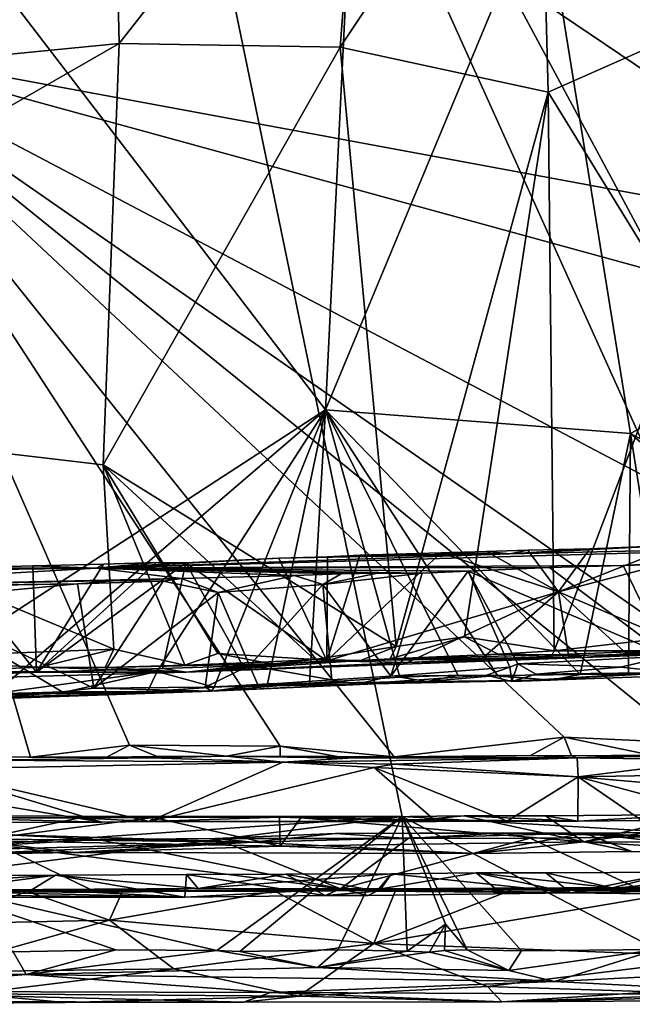
# Model space of a CAD drawing. Units: metres. Extents: x 16.7 to 35.7, y -2.6 to 5.8.
# Drawn here: x 26.4 to 28.6, y -2.6 to 1 of the extents above; entities that cross this region are included whole.
import ezdxf

# ---------------------------------------------------------------- set-up
doc = ezdxf.new("R2010")
doc.units = ezdxf.units.M

msp = doc.modelspace()

# ---------------------------------------------------------------- linework, layer by layer
at = {"layer": '1'}
for points in [[(26.486, 4.1511, -27.9068), (24.0717, -1.8897, -27.9237), (24.5433, 4.9947, -27.8901)], [(26.1229, 4.263, -24.1058), (24.8495, 3.3381, -24.0889), (29.533, 0.1821, -24.054)], [(26.1229, 4.263, -24.1058), (29.533, 0.1821, -24.054), (29.9422, 4.1803, -24.1113)], [(26.486, 4.1511, -27.9068), (27.7352, -1.8933, -27.9246), (24.0717, -1.8897, -27.9237)], [(30.9786, -1.926, -27.9131), (29.8906, -2.1879, -27.9244), (26.486, 4.1511, -27.9068)], [(27.7352, -1.8933, -27.9246), (26.486, 4.1511, -27.9068), (29.2561, -1.9822, -27.9249)], [(26.486, 4.1511, -27.9068), (29.8906, -2.1879, -27.9244), (29.2561, -1.9822, -27.9249)], [(29.4249, 1.8613, -27.9205), (30.9786, -1.926, -27.9131), (26.486, 4.1511, -27.9068)], [(28.2429, 1.4636, -10.9694), (28.3312, 3.5718, -10.9059), (30.4789, 0.5082, -9.1785)], [(29.6193, 2.9778, -9.8997), (30.4789, 0.5082, -9.1785), (28.3312, 3.5718, -10.9059)], [(25.6382, 0.9028, -24.0577), (29.533, 0.1821, -24.054), (24.8495, 3.3381, -24.0889)], [(27.4573, -0.4237, -11.5401), (25.7341, 1.8239, -12.75), (27.6335, 3.169, -11.426)], [(27.4573, -0.4237, -11.5401), (27.6335, 3.169, -11.426), (28.2429, 1.4636, -10.9694)], [(23.7309, 1.4627, -9.9029), (24.3855, 0.6729, -9.4406), (26.6738, 2.5196, -7.9545)], [(26.6738, 2.5196, -7.9545), (24.3855, 0.6729, -9.4406), (26.7108, 0.9011, -7.9058)], [(26.6738, 2.5196, -7.9545), (26.7108, 0.9011, -7.9058), (27.5989, 2.0323, -7.2841)], [(26.7108, 0.9011, -7.9058), (27.5107, 0.8881, -7.3376), (27.5989, 2.0323, -7.2841)], [(27.5989, 2.0323, -7.2841), (27.5107, 0.8881, -7.3376), (28.2306, 1.9668, -6.7918)], [(28.2306, 1.9668, -6.7918), (27.5107, 0.8881, -7.3376), (28.2637, 0.725, -6.7496)], [(28.2306, 1.9668, -6.7918), (28.2637, 0.725, -6.7496), (29.1286, 1.1081, -5.9904)], [(27.4573, -0.4237, -11.5401), (25.9569, -1.3984, -12.5619), (25.7341, 1.8239, -12.75)], [(27.4573, -0.4237, -11.5401), (28.2429, 1.4636, -10.9694), (28.5617, -0.5084, -10.7158)], [(28.5617, -0.5084, -10.7158), (28.2429, 1.4636, -10.9694), (30.4789, 0.5082, -9.1785)], [(28.2637, 0.725, -6.7496), (28.7522, -0.069, -6.3257), (29.1286, 1.1081, -5.9904)], [(26.7108, 0.9011, -7.9058), (24.3855, 0.6729, -9.4406), (24.4964, -0.3688, -9.3548)], [(26.7108, 0.9011, -7.9058), (24.4964, -0.3688, -9.3548), (26.6535, -0.6223, -7.9203)], [(25.9354, -1.677, -24.0224), (26.3899, -1.6784, -24.0225), (25.6382, 0.9028, -24.0577)], [(25.6382, 0.9028, -24.0577), (26.3899, -1.6784, -24.0225), (26.7487, -1.635, -24.0216)], [(25.6382, 0.9028, -24.0577), (26.7487, -1.635, -24.0216), (27.2943, -1.6387, -24.0232)], [(25.6382, 0.9028, -24.0577), (27.2943, -1.6387, -24.0232), (27.7062, -1.6772, -24.0252)], [(25.6382, 0.9028, -24.0577), (27.7062, -1.6772, -24.0252), (28.3215, -1.6068, -24.0273)], [(25.6382, 0.9028, -24.0577), (29.3463, -0.1132, -24.0475), (29.533, 0.1821, -24.054)], [(25.6382, 0.9028, -24.0577), (28.3215, -1.6068, -24.0273), (28.766, -1.627, -24.029)], [(25.6382, 0.9028, -24.0577), (28.766, -1.627, -24.029), (29.2795, -1.6261, -24.0305)], [(25.6382, 0.9028, -24.0577), (29.2795, -1.6261, -24.0305), (30.4017, -1.6058, -24.0337)], [(25.6382, 0.9028, -24.0577), (30.4017, -1.6058, -24.0337), (29.3463, -0.1132, -24.0475)], [(26.7108, 0.9011, -7.9058), (26.6535, -0.6223, -7.9203), (27.5107, 0.8881, -7.3376)], [(27.5107, 0.8881, -7.3376), (26.6535, -0.6223, -7.9203), (27.713, -1.2788, -7.1481)], [(28.2637, 0.725, -6.7496), (27.5107, 0.8881, -7.3376), (27.713, -1.2788, -7.1481)], [(27.713, -1.2788, -7.1481), (27.9606, -1.2444, -6.9591), (28.2637, 0.725, -6.7496)], [(27.9606, -1.2444, -6.9591), (28.2858, -1.2948, -6.7037), (28.2637, 0.725, -6.7496)], [(28.2637, 0.725, -6.7496), (28.2858, -1.2948, -6.7037), (28.7522, -0.069, -6.3257)], [(30.0735, -1.3316, -9.5143), (28.5617, -0.5084, -10.7158), (30.4789, 0.5082, -9.1785)], [(28.7522, -0.069, -6.3257), (28.2858, -1.2948, -6.7037), (28.8289, -1.232, -6.2349)], [(24.4964, -0.3688, -9.3548), (26.6916, -1.2886, -7.8852), (26.6535, -0.6223, -7.9203)], [(24.4964, -0.3688, -9.3548), (25.7737, -1.3239, -8.4982), (26.6916, -1.2886, -7.8852)], [(25.9569, -1.3984, -12.5619), (27.4573, -0.4237, -11.5401), (26.2601, -1.4492, -12.344)], [(26.2601, -1.4492, -12.344), (27.4573, -0.4237, -11.5401), (26.849, -1.3698, -11.9381)], [(26.849, -1.3698, -11.9381), (27.4573, -0.4237, -11.5401), (27.0545, -1.4258, -11.793)], [(27.0545, -1.4258, -11.793), (27.4573, -0.4237, -11.5401), (27.2478, -1.4136, -11.6558)], [(27.3994, -1.4117, -11.5445), (27.2478, -1.4136, -11.6558), (27.4573, -0.4237, -11.5401)], [(27.3994, -1.4117, -11.5445), (27.4573, -0.4237, -11.5401), (27.7273, -1.3896, -11.3173)], [(27.7273, -1.3896, -11.3173), (27.4573, -0.4237, -11.5401), (27.9367, -1.3824, -11.1643)], [(27.9367, -1.3824, -11.1643), (27.4573, -0.4237, -11.5401), (28.0804, -1.3837, -11.0534)], [(28.0804, -1.3837, -11.0534), (27.4573, -0.4237, -11.5401), (28.3788, -1.3798, -10.834)], [(28.3788, -1.3798, -10.834), (27.4573, -0.4237, -11.5401), (28.5617, -0.5084, -10.7158)], [(28.3788, -1.3798, -10.834), (28.5617, -0.5084, -10.7158), (28.5541, -1.3787, -10.7003)], [(28.5541, -1.3787, -10.7003), (28.5617, -0.5084, -10.7158), (28.6981, -1.3707, -10.5919)], [(28.6981, -1.3707, -10.5919), (28.5617, -0.5084, -10.7158), (29.2217, -1.0814, -10.1991)], [(28.5617, -0.5084, -10.7158), (30.0735, -1.3316, -9.5143), (29.2217, -1.0814, -10.1991)], [(26.6535, -0.6223, -7.9203), (26.6916, -1.2886, -7.8852), (26.9493, -1.3458, -7.706)], [(26.9493, -1.3458, -7.706), (27.0686, -1.3041, -7.6178), (26.6535, -0.6223, -7.9203)], [(26.6535, -0.6223, -7.9203), (27.0686, -1.3041, -7.6178), (27.4179, -1.3256, -7.3703)], [(26.6535, -0.6223, -7.9203), (27.4179, -1.3256, -7.3703), (27.713, -1.2788, -7.1481)], [(28.125, -0.9433, -7.9424), (26.6284, -0.9951, -9.2581), (30.0133, -0.9008, -6.9515)], [(30.0133, -0.9008, -6.9515), (26.6284, -0.9951, -9.2581), (28.5347, -0.9859, -9.8945)], [(28.7279, -0.9131, -7.1909), (28.125, -0.9433, -7.9424), (30.0133, -0.9008, -6.9515)], [(28.7279, -0.9131, -7.1909), (28.4147, -0.9258, -7.4442), (28.125, -0.9433, -7.9424)], [(28.3008, -1.0815, -7.4929), (28.7279, -0.9131, -7.1909), (28.9457, -0.9111, -7.0024)], [(28.3008, -1.0815, -7.4929), (28.9457, -0.9111, -7.0024), (28.8061, -1.2969, -7.0405)], [(28.3008, -1.0815, -7.4929), (28.4147, -0.9258, -7.4442), (28.7279, -0.9131, -7.1909)], [(30.0133, -0.9008, -6.9515), (28.5347, -0.9859, -9.8945), (28.9071, -0.9751, -9.611)], [(27.2895, -0.9593, -8.2771), (26.6284, -0.9951, -9.2581), (28.125, -0.9433, -7.9424)], [(26.9523, -0.977, -8.4982), (26.6284, -0.9951, -9.2581), (27.2895, -0.9593, -8.2771)], [(27.4623, -1.331, -8.0584), (26.9523, -0.977, -8.4982), (27.2895, -0.9593, -8.2771)], [(27.2895, -0.9593, -8.2771), (28.125, -0.9433, -7.9424), (27.4652, -0.9543, -8.1506)], [(27.4623, -1.331, -8.0584), (27.2895, -0.9593, -8.2771), (27.4652, -0.9543, -8.1506)], [(27.4623, -1.331, -8.0584), (27.5825, -0.9491, -8.0681), (27.875, -0.9402, -7.854)], [(28.3008, -1.0815, -7.4929), (27.4623, -1.331, -8.0584), (27.875, -0.9402, -7.854)], [(27.4623, -1.331, -8.0584), (27.4652, -0.9543, -8.1506), (27.5825, -0.9491, -8.0681)], [(27.5825, -0.9491, -8.0681), (27.4652, -0.9543, -8.1506), (28.125, -0.9433, -7.9424)], [(27.5825, -0.9491, -8.0681), (28.125, -0.9433, -7.9424), (27.875, -0.9402, -7.854)], [(28.3008, -1.0815, -7.4929), (27.875, -0.9402, -7.854), (28.0408, -0.9353, -7.7263)], [(28.0408, -0.9353, -7.7263), (27.875, -0.9402, -7.854), (28.125, -0.9433, -7.9424)], [(28.3008, -1.0815, -7.4929), (28.0408, -0.9353, -7.7263), (28.1899, -0.9303, -7.6177)], [(28.0408, -0.9353, -7.7263), (28.125, -0.9433, -7.9424), (28.1899, -0.9303, -7.6177)], [(28.4147, -0.9258, -7.4442), (28.1899, -0.9303, -7.6177), (28.125, -0.9433, -7.9424)], [(28.3008, -1.0815, -7.4929), (28.1899, -0.9303, -7.6177), (28.4147, -0.9258, -7.4442)], [(25.6013, -1.0091, -9.406), (25.3915, -1.0666, -11.4157), (26.6284, -0.9951, -9.2581)], [(26.9368, -1.0336, -11.0194), (26.6284, -0.9951, -9.2581), (25.3915, -1.0666, -11.4157)], [(26.0099, -0.9998, -9.1298), (25.6013, -1.0091, -9.406), (26.6284, -0.9951, -9.2581)], [(26.1103, -0.9952, -9.0612), (26.0099, -0.9998, -9.1298), (26.6284, -0.9951, -9.2581)], [(26.1103, -0.9952, -9.0612), (26.6284, -0.9951, -9.2581), (26.3986, -0.9872, -8.8782)], [(26.1103, -0.9952, -9.0612), (26.3986, -0.9872, -8.8782), (26.4117, -1.3713, -8.7663)], [(26.1142, -1.3751, -8.9727), (26.1103, -0.9952, -9.0612), (26.4117, -1.3713, -8.7663)], [(26.4117, -1.3713, -8.7663), (26.3986, -0.9872, -8.8782), (26.6543, -0.9814, -8.7035)], [(26.3986, -0.9872, -8.8782), (26.6284, -0.9951, -9.2581), (26.6543, -0.9814, -8.7035)], [(26.4117, -1.3713, -8.7663), (26.6543, -0.9814, -8.7035), (26.8448, -0.9749, -8.5729)], [(26.4117, -1.3713, -8.7663), (26.8448, -0.9749, -8.5729), (26.9523, -0.977, -8.4982)], [(26.8677, -1.359, -8.4779), (26.4117, -1.3713, -8.7663), (26.9523, -0.977, -8.4982)], [(26.6543, -0.9814, -8.7035), (26.6284, -0.9951, -9.2581), (26.8448, -0.9749, -8.5729)], [(26.9523, -0.977, -8.4982), (26.8448, -0.9749, -8.5729), (26.6284, -0.9951, -9.2581)], [(26.6284, -0.9951, -9.2581), (28.2684, -0.9937, -10.0965), (28.5347, -0.9859, -9.8945)], [(26.6284, -0.9951, -9.2581), (27.9742, -1.0068, -10.3321), (28.2684, -0.9937, -10.0965)], [(26.6284, -0.9951, -9.2581), (26.9368, -1.0336, -11.0194), (27.3462, -1.0223, -10.7587)], [(27.3462, -1.0223, -10.7587), (27.5144, -1.0165, -10.6292), (26.6284, -0.9951, -9.2581)], [(26.6284, -0.9951, -9.2581), (27.5144, -1.0165, -10.6292), (27.6457, -1.0139, -10.5473)], [(26.6284, -0.9951, -9.2581), (27.6457, -1.0139, -10.5473), (27.8081, -1.0132, -10.4567)], [(26.6284, -0.9951, -9.2581), (27.8081, -1.0132, -10.4567), (27.9742, -1.0068, -10.3321)], [(26.8677, -1.359, -8.4779), (26.9523, -0.977, -8.4982), (27.1589, -1.3482, -8.2779)], [(27.1589, -1.3482, -8.2779), (26.9523, -0.977, -8.4982), (27.4623, -1.331, -8.0584)], [(27.9742, -1.0068, -10.3321), (28.6961, -1.3136, -9.8694), (28.2684, -0.9937, -10.0965)], [(28.2684, -0.9937, -10.0965), (28.6961, -1.3136, -9.8694), (28.5347, -0.9859, -9.8945)], [(28.5347, -0.9859, -9.8945), (28.6961, -1.3136, -9.8694), (28.9071, -0.9751, -9.611)], [(26.9368, -1.0336, -11.0194), (27.0701, -1.0841, -10.9527), (27.3462, -1.0223, -10.7587)], [(27.3462, -1.0223, -10.7587), (27.0701, -1.0841, -10.9527), (27.448, -1.0551, -10.7089)], [(27.5144, -1.0165, -10.6292), (27.3462, -1.0223, -10.7587), (27.448, -1.0551, -10.7089)], [(27.6457, -1.0139, -10.5473), (27.448, -1.0551, -10.7089), (27.8081, -1.0132, -10.4567)], [(27.448, -1.0551, -10.7089), (27.6943, -1.3866, -10.5912), (27.8081, -1.0132, -10.4567)], [(27.5144, -1.0165, -10.6292), (27.448, -1.0551, -10.7089), (27.6457, -1.0139, -10.5473)], [(27.9742, -1.0068, -10.3321), (27.8081, -1.0132, -10.4567), (27.6943, -1.3866, -10.5912)], [(27.9742, -1.0068, -10.3321), (27.6943, -1.3866, -10.5912), (28.1252, -1.3534, -10.2822)], [(27.9742, -1.0068, -10.3321), (28.1252, -1.3534, -10.2822), (28.1542, -1.3412, -10.2409)], [(28.6961, -1.3136, -9.8694), (27.9742, -1.0068, -10.3321), (28.1542, -1.3412, -10.2409)], [(26.9368, -1.0336, -11.0194), (25.3915, -1.0666, -11.4157), (26.7043, -1.0401, -11.1983)], [(25.3915, -1.0666, -11.4157), (26.5611, -1.0522, -11.3078), (26.7043, -1.0401, -11.1983)], [(25.3915, -1.0666, -11.4157), (26.1283, -1.0597, -11.5995), (26.5611, -1.0522, -11.3078)], [(26.5611, -1.0522, -11.3078), (26.1283, -1.0597, -11.5995), (25.9486, -1.1106, -11.7172)], [(26.5611, -1.0522, -11.3078), (25.9486, -1.1106, -11.7172), (26.6199, -1.4294, -11.3363)], [(26.5611, -1.0522, -11.3078), (26.8704, -1.0431, -11.096), (26.7043, -1.0401, -11.1983)], [(26.5611, -1.0522, -11.3078), (26.6199, -1.4294, -11.3363), (26.8704, -1.0431, -11.096)], [(26.6199, -1.4294, -11.3363), (27.0701, -1.0841, -10.9527), (26.8704, -1.0431, -11.096)], [(26.7043, -1.0401, -11.1983), (26.8704, -1.0431, -11.096), (26.9368, -1.0336, -11.0194)], [(26.9368, -1.0336, -11.0194), (26.8704, -1.0431, -11.096), (27.0701, -1.0841, -10.9527)], [(27.0701, -1.0841, -10.9527), (27.1832, -1.3472, -10.9312), (27.448, -1.0551, -10.7089)], [(27.1832, -1.3472, -10.9312), (27.4812, -1.3991, -10.7365), (27.448, -1.0551, -10.7089)], [(27.448, -1.0551, -10.7089), (27.4812, -1.3991, -10.7365), (27.6943, -1.3866, -10.5912)], [(27.0701, -1.0841, -10.9527), (26.6199, -1.4294, -11.3363), (27.022, -1.4254, -11.076)], [(27.0701, -1.0841, -10.9527), (27.022, -1.4254, -11.076), (27.1832, -1.3472, -10.9312)], [(27.4623, -1.331, -8.0584), (28.3008, -1.0815, -7.4929), (27.7544, -1.3367, -7.8512)], [(27.7544, -1.3367, -7.8512), (28.3008, -1.0815, -7.4929), (28.0222, -1.3246, -7.652)], [(28.0222, -1.3246, -7.652), (28.3008, -1.0815, -7.4929), (28.3375, -1.3114, -7.4082)], [(28.3375, -1.3114, -7.4082), (28.3008, -1.0815, -7.4929), (28.55, -1.3073, -7.2374)], [(28.55, -1.3073, -7.2374), (28.3008, -1.0815, -7.4929), (28.8061, -1.2969, -7.0405)], [(25.9486, -1.1106, -11.7172), (26.2868, -1.45, -11.5842), (26.5056, -1.4425, -11.4302)], [(25.9486, -1.1106, -11.7172), (26.5056, -1.4425, -11.4302), (26.6199, -1.4294, -11.3363)], [(27.713, -1.2788, -7.1481), (27.6921, -1.3232, -7.1738), (27.9606, -1.2444, -6.9591)], [(27.6921, -1.3232, -7.1738), (28.0825, -1.3062, -6.8728), (27.9606, -1.2444, -6.9591)], [(28.2858, -1.2948, -6.7037), (27.9606, -1.2444, -6.9591), (28.0825, -1.3062, -6.8728)], [(28.2858, -1.2948, -6.7037), (28.6509, -1.2949, -6.4071), (28.8289, -1.232, -6.2349)], [(27.713, -1.2788, -7.1481), (27.4179, -1.3256, -7.3703), (27.5851, -1.3299, -7.258)], [(27.713, -1.2788, -7.1481), (27.5851, -1.3299, -7.258), (27.6921, -1.3232, -7.1738)], [(26.6916, -1.2886, -7.8852), (25.7737, -1.3239, -8.4982), (26.423, -1.3533, -8.0695)], [(26.6916, -1.2886, -7.8852), (26.423, -1.3533, -8.0695), (26.6611, -1.3545, -7.918)], [(26.6916, -1.2886, -7.8852), (26.6611, -1.3545, -7.918), (26.9493, -1.3458, -7.706)], [(27.0686, -1.3041, -7.6178), (26.9493, -1.3458, -7.706), (27.2291, -1.3357, -7.5143)], [(27.4179, -1.3256, -7.3703), (27.0686, -1.3041, -7.6178), (27.2291, -1.3357, -7.5143)], [(28.0825, -1.3062, -6.8728), (27.6921, -1.3232, -7.1738), (28.2785, -1.309, -6.773)], [(27.6921, -1.3232, -7.1738), (28.3926, -1.3189, -7.2859), (28.2785, -1.309, -6.773)], [(28.3926, -1.3189, -7.2859), (28.0222, -1.3246, -7.652), (28.3375, -1.3114, -7.4082)], [(28.0825, -1.3062, -6.8728), (28.2785, -1.309, -6.773), (28.2858, -1.2948, -6.7037)], [(28.1542, -1.3412, -10.2409), (28.5253, -1.353, -9.9717), (28.6961, -1.3136, -9.8694)], [(28.2858, -1.2948, -6.7037), (28.2785, -1.309, -6.773), (28.6509, -1.2949, -6.4071)], [(28.6509, -1.2949, -6.4071), (28.2785, -1.309, -6.773), (28.3926, -1.3189, -7.2859)], [(28.3926, -1.3189, -7.2859), (28.3375, -1.3114, -7.4082), (28.55, -1.3073, -7.2374)], [(28.6509, -1.2949, -6.4071), (28.3926, -1.3189, -7.2859), (28.7953, -1.2915, -6.2787)], [(28.7953, -1.2915, -6.2787), (28.3926, -1.3189, -7.2859), (28.9727, -1.2973, -6.8999)], [(28.3926, -1.3189, -7.2859), (28.55, -1.3073, -7.2374), (28.8061, -1.2969, -7.0405)], [(28.9727, -1.2973, -6.8999), (28.3926, -1.3189, -7.2859), (28.8061, -1.2969, -7.0405)], [(28.5253, -1.353, -9.9717), (28.7144, -1.3734, -9.9237), (28.6961, -1.3136, -9.8694)], [(26.0518, -1.369, -8.3238), (26.423, -1.3533, -8.0695), (25.7737, -1.3239, -8.4982)], [(26.6611, -1.3545, -7.918), (26.9545, -1.3711, -8.0175), (27.2694, -1.3416, -7.57)], [(26.9493, -1.3458, -7.706), (26.6611, -1.3545, -7.918), (27.2694, -1.3416, -7.57)], [(26.9545, -1.3711, -8.0175), (26.8677, -1.359, -8.4779), (27.1589, -1.3482, -8.2779)], [(26.9493, -1.3458, -7.706), (27.2694, -1.3416, -7.57), (27.2291, -1.3357, -7.5143)], [(27.5851, -1.3299, -7.258), (26.9545, -1.3711, -8.0175), (28.3926, -1.3189, -7.2859)], [(28.3926, -1.3189, -7.2859), (26.9545, -1.3711, -8.0175), (27.7544, -1.3367, -7.8512)], [(27.2694, -1.3416, -7.57), (26.9545, -1.3711, -8.0175), (27.5851, -1.3299, -7.258)], [(26.9545, -1.3711, -8.0175), (27.1589, -1.3482, -8.2779), (27.4623, -1.331, -8.0584)], [(26.9545, -1.3711, -8.0175), (27.4623, -1.331, -8.0584), (27.7544, -1.3367, -7.8512)], [(27.1832, -1.3472, -10.9312), (27.022, -1.4254, -11.076), (27.2136, -1.4173, -10.9389)], [(27.1832, -1.3472, -10.9312), (27.2136, -1.4173, -10.9389), (27.4812, -1.3991, -10.7365)], [(27.2291, -1.3357, -7.5143), (27.2694, -1.3416, -7.57), (27.4179, -1.3256, -7.3703)], [(27.4179, -1.3256, -7.3703), (27.2694, -1.3416, -7.57), (27.5851, -1.3299, -7.258)], [(27.6921, -1.3232, -7.1738), (27.5851, -1.3299, -7.258), (28.3926, -1.3189, -7.2859)], [(28.3926, -1.3189, -7.2859), (27.7544, -1.3367, -7.8512), (28.0222, -1.3246, -7.652)], [(28.1252, -1.3534, -10.2822), (28.132, -1.4051, -10.3198), (28.1542, -1.3412, -10.2409)], [(28.1542, -1.3412, -10.2409), (28.132, -1.4051, -10.3198), (28.2195, -1.3792, -10.2208)], [(28.1542, -1.3412, -10.2409), (28.2195, -1.3792, -10.2208), (28.5253, -1.353, -9.9717)], [(26.0518, -1.369, -8.3238), (25.4235, -1.4144, -8.9712), (26.9545, -1.3711, -8.0175)], [(25.4235, -1.4144, -8.9712), (26.4117, -1.3713, -8.7663), (26.9545, -1.3711, -8.0175)], [(25.4235, -1.4144, -8.9712), (26.1142, -1.3751, -8.9727), (26.4117, -1.3713, -8.7663)], [(26.423, -1.3533, -8.0695), (26.0518, -1.369, -8.3238), (26.9545, -1.3711, -8.0175)], [(26.5076, -1.4448, -12.1693), (26.2601, -1.4492, -12.344), (26.849, -1.3698, -11.9381)], [(26.9545, -1.3711, -8.0175), (26.4117, -1.3713, -8.7663), (26.8677, -1.359, -8.4779)], [(26.423, -1.3533, -8.0695), (26.9545, -1.3711, -8.0175), (26.6611, -1.3545, -7.918)], [(26.5076, -1.4448, -12.1693), (26.849, -1.3698, -11.9381), (26.8144, -1.4412, -11.9502)], [(26.8144, -1.4412, -11.9502), (26.849, -1.3698, -11.9381), (27.0545, -1.4258, -11.793)], [(27.6943, -1.3866, -10.5912), (27.4812, -1.3991, -10.7365), (27.5699, -1.4146, -10.758)], [(27.6943, -1.3866, -10.5912), (27.5699, -1.4146, -10.758), (28.0409, -1.3822, -10.3526)], [(28.0409, -1.3822, -10.3526), (27.5699, -1.4146, -10.758), (28.2725, -1.4, -10.706)], [(27.6943, -1.3866, -10.5912), (28.0409, -1.3822, -10.3526), (28.1252, -1.3534, -10.2822)], [(27.8257, -1.4057, -11.1777), (27.7273, -1.3896, -11.3173), (27.9367, -1.3824, -11.1643)], [(27.8257, -1.4057, -11.1777), (27.9367, -1.3824, -11.1643), (28.0804, -1.3837, -11.0534)], [(28.2725, -1.4, -10.706), (27.8257, -1.4057, -11.1777), (28.0804, -1.3837, -11.0534)], [(28.1252, -1.3534, -10.2822), (28.0409, -1.3822, -10.3526), (28.132, -1.4051, -10.3198)], [(28.132, -1.4051, -10.3198), (28.0409, -1.3822, -10.3526), (28.2725, -1.4, -10.706)], [(28.3788, -1.3798, -10.834), (28.2725, -1.4, -10.706), (28.0804, -1.3837, -11.0534)], [(28.132, -1.4051, -10.3198), (28.6981, -1.3707, -10.5919), (28.8059, -1.3659, -10.5078)], [(29.0639, -1.3713, -10.2234), (28.132, -1.4051, -10.3198), (28.8059, -1.3659, -10.5078)], [(28.132, -1.4051, -10.3198), (28.5541, -1.3787, -10.7003), (28.6981, -1.3707, -10.5919)], [(28.7144, -1.3734, -9.9237), (28.132, -1.4051, -10.3198), (29.0639, -1.3713, -10.2234)], [(28.7144, -1.3734, -9.9237), (28.2195, -1.3792, -10.2208), (28.132, -1.4051, -10.3198)], [(28.2725, -1.4, -10.706), (28.5541, -1.3787, -10.7003), (28.132, -1.4051, -10.3198)], [(28.2195, -1.3792, -10.2208), (28.7144, -1.3734, -9.9237), (28.5253, -1.353, -9.9717)], [(28.5541, -1.3787, -10.7003), (28.2725, -1.4, -10.706), (28.3788, -1.3798, -10.834)], [(27.022, -1.4254, -11.076), (27.0455, -1.4404, -11.6313), (27.5699, -1.4146, -10.758)], [(27.2136, -1.4173, -10.9389), (27.022, -1.4254, -11.076), (27.5699, -1.4146, -10.758)], [(27.0455, -1.4404, -11.6313), (27.3994, -1.4117, -11.5445), (27.8257, -1.4057, -11.1777)], [(27.5699, -1.4146, -10.758), (27.0455, -1.4404, -11.6313), (27.8257, -1.4057, -11.1777)], [(27.3994, -1.4117, -11.5445), (27.0455, -1.4404, -11.6313), (27.2478, -1.4136, -11.6558)], [(27.0455, -1.4404, -11.6313), (27.0545, -1.4258, -11.793), (27.2478, -1.4136, -11.6558)], [(27.4812, -1.3991, -10.7365), (27.2136, -1.4173, -10.9389), (27.5699, -1.4146, -10.758)], [(27.8257, -1.4057, -11.1777), (27.3994, -1.4117, -11.5445), (27.7273, -1.3896, -11.3173)], [(27.5699, -1.4146, -10.758), (27.8257, -1.4057, -11.1777), (28.2725, -1.4, -10.706)], [(25.7498, -1.4614, -11.9524), (25.5993, -1.4908, -12.0916), (27.0455, -1.4404, -11.6313)], [(27.0455, -1.4404, -11.6313), (25.5993, -1.4908, -12.0916), (25.9597, -1.4718, -12.4076)], [(26.0214, -1.457, -11.767), (25.7498, -1.4614, -11.9524), (27.0455, -1.4404, -11.6313)], [(27.0455, -1.4404, -11.6313), (25.9597, -1.4718, -12.4076), (26.2621, -1.4621, -12.2722)], [(26.0214, -1.457, -11.767), (27.0455, -1.4404, -11.6313), (26.2868, -1.45, -11.5842)], [(26.2621, -1.4621, -12.2722), (26.2601, -1.4492, -12.344), (26.5076, -1.4448, -12.1693)], [(27.0455, -1.4404, -11.6313), (26.2621, -1.4621, -12.2722), (26.5076, -1.4448, -12.1693)], [(26.2868, -1.45, -11.5842), (27.0455, -1.4404, -11.6313), (26.5056, -1.4425, -11.4302)], [(26.6199, -1.4294, -11.3363), (26.5056, -1.4425, -11.4302), (27.0455, -1.4404, -11.6313)], [(27.0455, -1.4404, -11.6313), (26.5076, -1.4448, -12.1693), (26.8144, -1.4412, -11.9502)], [(26.6199, -1.4294, -11.3363), (27.0455, -1.4404, -11.6313), (27.022, -1.4254, -11.076)], [(27.0455, -1.4404, -11.6313), (26.8144, -1.4412, -11.9502), (27.0545, -1.4258, -11.793)], [(26.7487, -1.635, -24.0216), (26.3899, -1.6784, -24.0225), (26.6656, -1.6792, -24.0268)], [(26.7487, -1.635, -24.0216), (26.6656, -1.6792, -24.0268), (26.8491, -1.6762, -24.027)], [(26.7487, -1.635, -24.0216), (26.8491, -1.6762, -24.027), (27.0994, -1.6757, -24.0244)], [(26.7487, -1.635, -24.0216), (27.0994, -1.6757, -24.0244), (27.2943, -1.6387, -24.0232)], [(27.7062, -1.6772, -24.0252), (28.1995, -1.6733, -24.0327), (28.3215, -1.6068, -24.0273)], [(28.1995, -1.6733, -24.0327), (28.3474, -1.6737, -24.0319), (28.3215, -1.6068, -24.0273)], [(28.3474, -1.6737, -24.0319), (28.6357, -1.6712, -24.0375), (28.3215, -1.6068, -24.0273)], [(28.766, -1.627, -24.029), (28.3215, -1.6068, -24.0273), (28.6357, -1.6712, -24.0375)], [(27.2943, -1.6387, -24.0232), (27.0994, -1.6757, -24.0244), (27.2941, -1.6767, -24.0289)], [(27.2941, -1.6767, -24.0289), (27.5012, -1.6766, -24.0271), (27.2943, -1.6387, -24.0232)], [(27.2943, -1.6387, -24.0232), (27.5012, -1.6766, -24.0271), (27.7062, -1.6772, -24.0252)], [(28.3474, -1.6737, -24.0319), (28.3688, -1.6809, -24.3485), (28.6357, -1.6712, -24.0375)], [(28.6357, -1.6712, -24.0375), (28.3688, -1.6809, -24.3485), (28.8818, -1.6711, -24.0369)], [(28.8818, -1.6711, -24.0369), (28.3688, -1.6809, -24.3485), (28.8671, -1.6882, -24.4048)], [(25.9354, -1.677, -24.0224), (26.2208, -1.6902, -24.3402), (26.8285, -1.6817, -24.2099)], [(26.3899, -1.6784, -24.0225), (25.9354, -1.677, -24.0224), (26.8285, -1.6817, -24.2099)], [(26.2208, -1.6902, -24.3402), (26.0147, -1.7226, -24.4453), (27.3032, -1.697, -24.401)], [(27.3032, -1.697, -24.401), (26.0147, -1.7226, -24.4453), (26.8199, -1.9117, -24.7029)], [(26.8285, -1.6817, -24.2099), (26.2208, -1.6902, -24.3402), (27.3032, -1.697, -24.401)], [(26.3899, -1.6784, -24.0225), (26.8285, -1.6817, -24.2099), (26.6656, -1.6792, -24.0268)], [(26.6656, -1.6792, -24.0268), (26.8285, -1.6817, -24.2099), (26.8491, -1.6762, -24.027)], [(27.3032, -1.697, -24.401), (26.8199, -1.9117, -24.7029), (27.6338, -1.7169, -24.4508)], [(26.8491, -1.6762, -24.027), (26.8285, -1.6817, -24.2099), (27.0994, -1.6757, -24.0244)], [(26.8285, -1.6817, -24.2099), (27.3032, -1.697, -24.401), (27.0994, -1.6757, -24.0244)], [(27.0994, -1.6757, -24.0244), (27.3032, -1.697, -24.401), (27.539, -1.682, -24.2247)], [(27.2941, -1.6767, -24.0289), (27.0994, -1.6757, -24.0244), (27.539, -1.682, -24.2247)], [(27.2941, -1.6767, -24.0289), (27.539, -1.682, -24.2247), (27.5012, -1.6766, -24.0271)], [(27.539, -1.682, -24.2247), (27.3032, -1.697, -24.401), (28.3688, -1.6809, -24.3485)], [(27.3032, -1.697, -24.401), (27.7051, -1.7037, -24.4184), (28.3688, -1.6809, -24.3485)], [(27.3032, -1.697, -24.401), (27.6338, -1.7169, -24.4508), (27.7051, -1.7037, -24.4184)], [(27.5012, -1.6766, -24.0271), (27.539, -1.682, -24.2247), (27.7062, -1.6772, -24.0252)], [(27.7062, -1.6772, -24.0252), (27.539, -1.682, -24.2247), (28.3688, -1.6809, -24.3485)], [(27.7051, -1.7037, -24.4184), (27.6338, -1.7169, -24.4508), (28.3718, -1.7503, -24.4947)], [(28.3688, -1.6809, -24.3485), (27.7051, -1.7037, -24.4184), (28.3718, -1.7503, -24.4947)], [(28.1995, -1.6733, -24.0327), (27.7062, -1.6772, -24.0252), (28.3688, -1.6809, -24.3485)], [(28.1995, -1.6733, -24.0327), (28.3688, -1.6809, -24.3485), (28.3474, -1.6737, -24.0319)], [(28.8671, -1.6882, -24.4048), (28.3688, -1.6809, -24.3485), (28.3718, -1.7503, -24.4947)], [(28.8671, -1.6882, -24.4048), (28.3718, -1.7503, -24.4947), (29.3913, -1.7318, -24.4912)], [(26.0147, -1.7226, -24.4453), (25.6368, -1.7465, -24.4641), (26.6481, -1.9145, -24.6977)], [(26.0147, -1.7226, -24.4453), (26.6481, -1.9145, -24.6977), (26.8199, -1.9117, -24.7029)], [(26.8199, -1.9117, -24.7029), (27.858, -1.9116, -24.7078), (27.6338, -1.7169, -24.4508)], [(27.6338, -1.7169, -24.4508), (27.858, -1.9116, -24.7078), (28.1152, -1.9104, -24.7101)], [(27.6338, -1.7169, -24.4508), (28.1152, -1.9104, -24.7101), (28.3718, -1.7503, -24.4947)], [(29.3913, -1.7318, -24.4912), (28.3718, -1.7503, -24.4947), (29.8592, -1.8793, -24.6794)], [(25.6368, -1.7465, -24.4641), (25.8048, -1.916, -24.7045), (26.6481, -1.9145, -24.6977)], [(28.1152, -1.9104, -24.7101), (28.3713, -1.9099, -24.7221), (28.3718, -1.7503, -24.4947)], [(28.3718, -1.7503, -24.4947), (28.3713, -1.9099, -24.7221), (28.6022, -1.9079, -24.7271)], [(28.3718, -1.7503, -24.4947), (28.6022, -1.9079, -24.7271), (28.9538, -1.9063, -24.7304)], [(28.3718, -1.7503, -24.4947), (28.9538, -1.9063, -24.7304), (29.8592, -1.8793, -24.6794)], [(28.3713, -1.9099, -24.7221), (28.2533, -1.891, -24.9713), (28.8043, -1.8862, -24.9723)], [(28.2533, -1.891, -24.9713), (28.3931, -1.9845, -25.042), (28.8043, -1.8862, -24.9723)], [(28.6022, -1.9079, -24.7271), (28.3713, -1.9099, -24.7221), (28.8043, -1.8862, -24.9723)], [(29.0681, -1.8849, -24.9711), (28.8043, -1.8862, -24.9723), (28.3931, -1.9845, -25.042)], [(29.0681, -1.8849, -24.9711), (28.3931, -1.9845, -25.042), (29.2763, -1.9891, -25.0555)], [(24.9606, -2.082, -27.9242), (24.0717, -1.8897, -27.9237), (27.7352, -1.8933, -27.9246)], [(25.9375, -2.1177, -27.9258), (24.9606, -2.082, -27.9242), (27.7352, -1.8933, -27.9246)], [(25.8048, -1.916, -24.7045), (26.0896, -1.8977, -24.9614), (26.6481, -1.9145, -24.6977)], [(27.7352, -1.8933, -27.9246), (27.0642, -2.3781, -27.9253), (25.9375, -2.1177, -27.9258)], [(26.5676, -1.8978, -24.9625), (26.0896, -1.8977, -24.9614), (26.1849, -1.9807, -25.0191)], [(26.6481, -1.9145, -24.6977), (26.0896, -1.8977, -24.9614), (26.5676, -1.8978, -24.9625)], [(26.5676, -1.8978, -24.9625), (26.1849, -1.9807, -25.0191), (26.8356, -1.897, -24.9643)], [(26.8356, -1.897, -24.9643), (26.1849, -1.9807, -25.0191), (27.2943, -2.0003, -25.0496)], [(26.8199, -1.9117, -24.7029), (26.5676, -1.8978, -24.9625), (26.8356, -1.897, -24.9643)], [(26.6481, -1.9145, -24.6977), (26.5676, -1.8978, -24.9625), (26.8199, -1.9117, -24.7029)], [(26.8199, -1.9117, -24.7029), (26.8356, -1.897, -24.9643), (27.292, -1.8958, -24.9671)], [(26.8199, -1.9117, -24.7029), (27.292, -1.8958, -24.9671), (27.858, -1.9116, -24.7078)], [(26.8356, -1.897, -24.9643), (27.2943, -2.0003, -25.0496), (27.292, -1.8958, -24.9671)], [(27.7352, -1.8933, -27.9246), (27.148, -2.3819, -27.9197), (27.0642, -2.3781, -27.9253)], [(27.7352, -1.8933, -27.9246), (27.5029, -2.3751, -27.9264), (27.148, -2.3819, -27.9197)], [(27.292, -1.8958, -24.9671), (27.2943, -2.0003, -25.0496), (27.3688, -1.8986, -24.9629)], [(27.3688, -1.8986, -24.9629), (27.858, -1.9116, -24.7078), (27.292, -1.8958, -24.9671)], [(27.3688, -1.8986, -24.9629), (27.2943, -2.0003, -25.0496), (28.3931, -1.9845, -25.042)], [(27.803, -1.9052, -24.7985), (27.3688, -1.8986, -24.9629), (27.9591, -1.8916, -24.9701)], [(27.9591, -1.8916, -24.9701), (27.3688, -1.8986, -24.9629), (28.3931, -1.9845, -25.042)], [(27.858, -1.9116, -24.7078), (27.3688, -1.8986, -24.9629), (27.803, -1.9052, -24.7985)], [(27.5029, -2.3751, -27.9264), (27.7352, -1.8933, -27.9246), (27.7533, -2.3805, -27.9247)], [(27.7352, -1.8933, -27.9246), (27.971, -2.3759, -27.9278), (27.8919, -2.2831, -27.9243)], [(27.7352, -1.8933, -27.9246), (28.6564, -2.3738, -27.9239), (28.1665, -2.3794, -27.9245)], [(28.1665, -2.3794, -27.9245), (27.971, -2.3759, -27.9278), (27.7352, -1.8933, -27.9246)], [(29.2561, -1.9822, -27.9249), (28.6564, -2.3738, -27.9239), (27.7352, -1.8933, -27.9246)], [(27.8919, -2.2831, -27.9243), (27.7533, -2.3805, -27.9247), (27.7352, -1.8933, -27.9246)], [(27.803, -1.9052, -24.7985), (27.9591, -1.8916, -24.9701), (28.3713, -1.9099, -24.7221)], [(27.858, -1.9116, -24.7078), (27.803, -1.9052, -24.7985), (28.1152, -1.9104, -24.7101)], [(28.1152, -1.9104, -24.7101), (27.803, -1.9052, -24.7985), (28.3713, -1.9099, -24.7221)], [(27.9591, -1.8916, -24.9701), (28.3931, -1.9845, -25.042), (28.2533, -1.891, -24.9713)], [(28.3713, -1.9099, -24.7221), (27.9591, -1.8916, -24.9701), (28.2533, -1.891, -24.9713)], [(27.1952, -1.9868, -25.2816), (27.0585, -1.9725, -25.5189), (27.4943, -1.9554, -25.4046)], [(27.0585, -1.9725, -25.5189), (27.7568, -1.9725, -25.5233), (27.4943, -1.9554, -25.4046)], [(28.3952, -1.9535, -25.3703), (27.1952, -1.9868, -25.2816), (27.4943, -1.9554, -25.4046)], [(27.9983, -2.0276, -25.1379), (27.1952, -1.9868, -25.2816), (28.3952, -1.9535, -25.3703)], [(27.4943, -1.9554, -25.4046), (27.7568, -1.9725, -25.5233), (28.1014, -1.9528, -25.4159)], [(28.3952, -1.9535, -25.3703), (27.4943, -1.9554, -25.4046), (28.1014, -1.9528, -25.4159)], [(28.1014, -1.9528, -25.4159), (27.7568, -1.9725, -25.5233), (28.1983, -1.9714, -25.5298)], [(27.9983, -2.0276, -25.1379), (28.3952, -1.9535, -25.3703), (28.5666, -2.0202, -25.1708)], [(28.1014, -1.9528, -25.4159), (28.1983, -1.9714, -25.5298), (28.7024, -1.9668, -25.5255)], [(28.3952, -1.9535, -25.3703), (28.1014, -1.9528, -25.4159), (28.7024, -1.9668, -25.5255)], [(28.3952, -1.9535, -25.3703), (28.7024, -1.9668, -25.5255), (29.2908, -1.9465, -25.3896)], [(28.9903, -2.0207, -25.1464), (28.3952, -1.9535, -25.3703), (29.2908, -1.9465, -25.3896)], [(28.5666, -2.0202, -25.1708), (28.3952, -1.9535, -25.3703), (28.9903, -2.0207, -25.1464)], [(25.3911, -1.9643, -25.3593), (26.2869, -1.9588, -25.4142), (27.1952, -1.9868, -25.2816)], [(25.9958, -2.0189, -25.2012), (25.3911, -1.9643, -25.3593), (27.1952, -1.9868, -25.2816)], [(26.0976, -2.0307, -25.1304), (25.9958, -2.0189, -25.2012), (27.1952, -1.9868, -25.2816)], [(26.0318, -2.0241, -25.0785), (26.5459, -2.0237, -25.103), (26.1849, -1.9807, -25.0191)], [(26.5459, -2.0237, -25.103), (26.0976, -2.0307, -25.1304), (27.1952, -1.9868, -25.2816)], [(26.1849, -1.9807, -25.0191), (26.5459, -2.0237, -25.103), (27.2943, -2.0003, -25.0496)], [(26.2869, -1.9588, -25.4142), (26.2752, -1.9969, -25.5453), (26.6351, -1.977, -25.522)], [(26.6351, -1.977, -25.522), (26.2752, -1.9969, -25.5453), (27.5117, -2.1552, -25.8321)], [(26.2869, -1.9588, -25.4142), (26.6351, -1.977, -25.522), (27.1952, -1.9868, -25.2816)], [(26.5459, -2.0237, -25.103), (27.1952, -1.9868, -25.2816), (27.9983, -2.0276, -25.1379)], [(27.1952, -1.9868, -25.2816), (26.6351, -1.977, -25.522), (27.0585, -1.9725, -25.5189)], [(27.0585, -1.9725, -25.5189), (26.6351, -1.977, -25.522), (27.5117, -2.1552, -25.8321)], [(27.0585, -1.9725, -25.5189), (27.5117, -2.1552, -25.8321), (27.7568, -1.9725, -25.5233)], [(28.3931, -1.9845, -25.042), (27.2943, -2.0003, -25.0496), (27.9983, -2.0276, -25.1379)], [(27.7568, -1.9725, -25.5233), (27.5117, -2.1552, -25.8321), (28.1983, -1.9714, -25.5298)], [(28.1983, -1.9714, -25.5298), (27.5117, -2.1552, -25.8321), (28.6063, -2.1617, -25.8619)], [(28.3931, -1.9845, -25.042), (27.9983, -2.0276, -25.1379), (28.5666, -2.0202, -25.1708)], [(28.1983, -1.9714, -25.5298), (28.6063, -2.1617, -25.8619), (28.7024, -1.9668, -25.5255)], [(28.3931, -1.9845, -25.042), (28.5666, -2.0202, -25.1708), (28.9903, -2.0207, -25.1464)], [(28.3931, -1.9845, -25.042), (28.9903, -2.0207, -25.1464), (29.2763, -1.9891, -25.0555)], [(26.2752, -1.9969, -25.5453), (26.0073, -2.1626, -25.8351), (26.6306, -2.1687, -25.8548)], [(26.0318, -2.0241, -25.0785), (26.0976, -2.0307, -25.1304), (26.5459, -2.0237, -25.103)], [(26.2752, -1.9969, -25.5453), (26.6306, -2.1687, -25.8548), (27.5117, -2.1552, -25.8321)], [(27.2943, -2.0003, -25.0496), (26.5459, -2.0237, -25.103), (27.9983, -2.0276, -25.1379)], [(27.6972, -2.1004, -26.1157), (27.6577, -2.1551, -26.1309), (28.0033, -2.0975, -26.1156)], [(28.0033, -2.0975, -26.1156), (27.6577, -2.1551, -26.1309), (28.0704, -2.1522, -26.1289)], [(27.6972, -2.1004, -26.1157), (28.0033, -2.0975, -26.1156), (28.3438, -2.1699, -25.9927)], [(28.0033, -2.0975, -26.1156), (28.2552, -2.097, -26.1155), (28.3438, -2.1699, -25.9927)], [(28.2552, -2.097, -26.1155), (28.0033, -2.0975, -26.1156), (28.4954, -2.1509, -26.1334)], [(28.0033, -2.0975, -26.1156), (28.0704, -2.1522, -26.1289), (28.4954, -2.1509, -26.1334)], [(28.2552, -2.097, -26.1155), (28.4954, -2.1509, -26.1334), (28.7233, -2.0949, -26.1177)], [(28.3438, -2.1699, -25.9927), (28.2552, -2.097, -26.1155), (28.7233, -2.0949, -26.1177)], [(28.7233, -2.0949, -26.1177), (29.0651, -2.0945, -26.1185), (28.3438, -2.1699, -25.9927)], [(28.3438, -2.1699, -25.9927), (29.0651, -2.0945, -26.1185), (29.4184, -2.1519, -26.0319)], [(28.7233, -2.0949, -26.1177), (28.4954, -2.1509, -26.1334), (28.9453, -2.149, -26.1342)], [(25.4206, -2.1714, -26.0071), (26.0462, -2.1069, -26.1061), (26.4806, -2.106, -26.1076)], [(25.4206, -2.1714, -26.0071), (26.4806, -2.106, -26.1076), (26.9493, -2.1855, -25.9516)], [(27.0642, -2.3781, -27.9253), (26.6995, -2.3758, -27.9272), (25.9375, -2.1177, -27.9258)], [(25.9375, -2.1177, -27.9258), (26.6995, -2.3758, -27.9272), (26.3275, -2.3823, -27.9216)], [(26.0462, -2.1069, -26.1061), (26.0576, -2.1608, -26.122), (26.4806, -2.106, -26.1076)], [(26.4806, -2.106, -26.1076), (26.0576, -2.1608, -26.122), (26.393, -2.1602, -26.1251)], [(26.4806, -2.106, -26.1076), (26.393, -2.1602, -26.1251), (26.9973, -2.1535, -26.1255)], [(26.4806, -2.106, -26.1076), (26.9546, -2.1031, -26.1096), (26.9493, -2.1855, -25.9516)], [(26.4806, -2.106, -26.1076), (26.9973, -2.1535, -26.1255), (26.9546, -2.1031, -26.1096)], [(26.9493, -2.1855, -25.9516), (26.9546, -2.1031, -26.1096), (27.4571, -2.1791, -25.9776)], [(27.4571, -2.1791, -25.9776), (26.9546, -2.1031, -26.1096), (27.3145, -2.102, -26.1125)], [(26.9546, -2.1031, -26.1096), (26.9973, -2.1535, -26.1255), (27.3145, -2.102, -26.1125)], [(27.3145, -2.102, -26.1125), (26.9973, -2.1535, -26.1255), (27.6972, -2.1004, -26.1157)], [(27.6972, -2.1004, -26.1157), (26.9973, -2.1535, -26.1255), (27.6577, -2.1551, -26.1309)], [(27.6433, -2.1632, -26.0147), (27.3145, -2.102, -26.1125), (27.6972, -2.1004, -26.1157)], [(27.4571, -2.1791, -25.9776), (27.3145, -2.102, -26.1125), (27.6433, -2.1632, -26.0147)], [(27.6433, -2.1632, -26.0147), (27.6972, -2.1004, -26.1157), (28.3438, -2.1699, -25.9927)], [(24.9347, -2.1666, -26.398), (26.3786, -2.1642, -26.5722), (26.9973, -2.1535, -26.1255)], [(24.9347, -2.1666, -26.398), (26.9973, -2.1535, -26.1255), (26.393, -2.1602, -26.1251)], [(26.0576, -2.1608, -26.122), (24.9347, -2.1666, -26.398), (26.393, -2.1602, -26.1251)], [(24.9347, -2.1666, -26.398), (25.9022, -2.1668, -26.5731), (26.3786, -2.1642, -26.5722)], [(26.0073, -2.1626, -25.8351), (25.5065, -2.188, -25.9191), (26.9493, -2.1855, -25.9516)], [(25.9022, -2.1668, -26.5731), (26.0543, -2.2818, -26.6277), (26.3786, -2.1642, -26.5722)], [(26.0073, -2.1626, -25.8351), (26.9493, -2.1855, -25.9516), (26.6306, -2.1687, -25.8548)], [(26.3786, -2.1642, -26.5722), (26.0543, -2.2818, -26.6277), (26.6758, -2.2682, -26.624)], [(26.3786, -2.1642, -26.5722), (26.7235, -2.1637, -26.5738), (26.9973, -2.1535, -26.1255)], [(26.3786, -2.1642, -26.5722), (26.6758, -2.2682, -26.624), (26.7235, -2.1637, -26.5738)], [(26.6306, -2.1687, -25.8548), (26.9493, -2.1855, -25.9516), (27.5117, -2.1552, -25.8321)], [(26.7235, -2.1637, -26.5738), (26.6758, -2.2682, -26.624), (27.2746, -2.1635, -26.5773)], [(27.2746, -2.1635, -26.5773), (26.6758, -2.2682, -26.624), (27.6332, -2.3522, -26.6862)], [(26.9973, -2.1535, -26.1255), (26.7235, -2.1637, -26.5738), (27.651, -2.1546, -26.4416)], [(26.7235, -2.1637, -26.5738), (27.2746, -2.1635, -26.5773), (27.651, -2.1546, -26.4416)], [(27.5117, -2.1552, -25.8321), (26.9493, -2.1855, -25.9516), (27.4571, -2.1791, -25.9776)], [(26.9973, -2.1535, -26.1255), (27.651, -2.1546, -26.4416), (27.6577, -2.1551, -26.1309)], [(27.651, -2.1546, -26.4416), (27.2746, -2.1635, -26.5773), (27.7116, -2.1606, -26.5765)], [(27.2746, -2.1635, -26.5773), (27.6332, -2.3522, -26.6862), (27.7116, -2.1606, -26.5765)], [(27.5117, -2.1552, -25.8321), (27.4571, -2.1791, -25.9776), (27.6121, -2.1793, -25.9214)], [(27.4571, -2.1791, -25.9776), (27.6433, -2.1632, -26.0147), (27.6121, -2.1793, -25.9214)], [(27.5117, -2.1552, -25.8321), (27.6121, -2.1793, -25.9214), (28.3438, -2.1699, -25.9927)], [(27.5117, -2.1552, -25.8321), (28.3438, -2.1699, -25.9927), (28.617, -2.1736, -25.9495)], [(27.5117, -2.1552, -25.8321), (28.617, -2.1736, -25.9495), (28.6063, -2.1617, -25.8619)], [(27.6121, -2.1793, -25.9214), (27.6433, -2.1632, -26.0147), (28.3438, -2.1699, -25.9927)], [(28.1354, -2.1573, -26.5768), (27.6332, -2.3522, -26.6862), (28.8052, -2.1565, -26.5749)], [(27.6332, -2.3522, -26.6862), (28.916, -2.4003, -26.7686), (28.8052, -2.1565, -26.5749)], [(27.7116, -2.1606, -26.5765), (27.6332, -2.3522, -26.6862), (28.1354, -2.1573, -26.5768)], [(29.6645, -2.1443, -26.4393), (27.651, -2.1546, -26.4416), (28.8052, -2.1565, -26.5749)], [(27.651, -2.1546, -26.4416), (29.6645, -2.1443, -26.4393), (28.9453, -2.149, -26.1342)], [(28.4954, -2.1509, -26.1334), (27.651, -2.1546, -26.4416), (28.9453, -2.149, -26.1342)], [(28.0704, -2.1522, -26.1289), (27.651, -2.1546, -26.4416), (28.4954, -2.1509, -26.1334)], [(28.0704, -2.1522, -26.1289), (27.6577, -2.1551, -26.1309), (27.651, -2.1546, -26.4416)], [(27.651, -2.1546, -26.4416), (27.7116, -2.1606, -26.5765), (28.1354, -2.1573, -26.5768)], [(28.1354, -2.1573, -26.5768), (28.8052, -2.1565, -26.5749), (27.651, -2.1546, -26.4416)], [(28.617, -2.1736, -25.9495), (28.3438, -2.1699, -25.9927), (29.4184, -2.1519, -26.0319)], [(25.5065, -2.188, -25.9191), (25.4206, -2.1714, -26.0071), (26.9493, -2.1855, -25.9516)], [(26.0543, -2.2818, -26.6277), (26.0075, -2.456, -26.8283), (26.6758, -2.2682, -26.624)], [(26.6758, -2.2682, -26.624), (26.0075, -2.456, -26.8283), (26.9089, -2.4448, -26.8113)], [(26.6758, -2.2682, -26.624), (26.9089, -2.4448, -26.8113), (27.6332, -2.3522, -26.6862)], [(27.834, -2.3838, -27.918), (27.7533, -2.3805, -27.9247), (27.8919, -2.2831, -27.9243)], [(27.8919, -2.2831, -27.9243), (27.888, -2.3782, -27.9246), (27.834, -2.3838, -27.918)], [(27.971, -2.3759, -27.9278), (27.888, -2.3782, -27.9246), (27.8919, -2.2831, -27.9243)], [(26.3751, -2.4644, -27.8055), (25.9578, -2.4592, -27.8157), (26.3275, -2.3823, -27.9216)], [(26.3275, -2.3823, -27.9216), (26.6995, -2.3758, -27.9272), (26.3751, -2.4644, -27.8055)], [(26.3751, -2.4644, -27.8055), (26.6995, -2.3758, -27.9272), (27.0642, -2.3781, -27.9253)], [(26.3751, -2.4644, -27.8055), (27.0642, -2.3781, -27.9253), (27.4288, -2.4396, -27.8435)], [(26.9089, -2.4448, -26.8113), (27.3618, -2.5433, -27.0635), (27.6332, -2.3522, -26.6862)], [(27.0642, -2.3781, -27.9253), (27.148, -2.3819, -27.9197), (27.4288, -2.4396, -27.8435)], [(27.4288, -2.4396, -27.8435), (27.148, -2.3819, -27.9197), (27.5029, -2.3751, -27.9264)], [(27.6332, -2.3522, -26.6862), (27.3618, -2.5433, -27.0635), (28.0436, -2.5083, -26.9673)], [(27.4288, -2.4396, -27.8435), (27.5029, -2.3751, -27.9264), (27.7533, -2.3805, -27.9247)], [(27.834, -2.3838, -27.918), (27.4288, -2.4396, -27.8435), (27.7533, -2.3805, -27.9247)], [(27.4288, -2.4396, -27.8435), (27.834, -2.3838, -27.918), (28.1214, -2.4498, -27.8253)], [(27.6332, -2.3522, -26.6862), (28.0436, -2.5083, -26.9673), (28.916, -2.4003, -26.7686)], [(27.834, -2.3838, -27.918), (27.888, -2.3782, -27.9246), (28.1214, -2.4498, -27.8253)], [(28.1214, -2.4498, -27.8253), (27.888, -2.3782, -27.9246), (27.971, -2.3759, -27.9278)], [(28.1214, -2.4498, -27.8253), (27.971, -2.3759, -27.9278), (28.1665, -2.3794, -27.9245)], [(28.1214, -2.4498, -27.8253), (28.1665, -2.3794, -27.9245), (28.6564, -2.3738, -27.9239)], [(28.1214, -2.4498, -27.8253), (28.6564, -2.3738, -27.9239), (28.2859, -2.4894, -27.7458)], [(28.2859, -2.4894, -27.7458), (28.6564, -2.3738, -27.9239), (29.0554, -2.4513, -27.8161)], [(28.0436, -2.5083, -26.9673), (28.6429, -2.5276, -27.0371), (28.916, -2.4003, -26.7686)], [(26.0075, -2.456, -26.8283), (26.1743, -2.5346, -27.0256), (26.9089, -2.4448, -26.8113)], [(26.9089, -2.4448, -26.8113), (26.1743, -2.5346, -27.0256), (27.3618, -2.5433, -27.0635)], [(28.2859, -2.4894, -27.7458), (26.3751, -2.4644, -27.8055), (27.4288, -2.4396, -27.8435)], [(28.2859, -2.4894, -27.7458), (27.4288, -2.4396, -27.8435), (28.1214, -2.4498, -27.8253)], [(28.2859, -2.4894, -27.7458), (29.0554, -2.4513, -27.8161), (29.2169, -2.5378, -27.5603)], [(25.5928, -2.5254, -27.6642), (25.9578, -2.4592, -27.8157), (26.3751, -2.4644, -27.8055)], [(25.5928, -2.5254, -27.6642), (26.3751, -2.4644, -27.8055), (27.2583, -2.5295, -27.6283)], [(27.2583, -2.5295, -27.6283), (26.3751, -2.4644, -27.8055), (28.2859, -2.4894, -27.7458)], [(29.2169, -2.5378, -27.5603), (27.2583, -2.5295, -27.6283), (28.2859, -2.4894, -27.7458)], [(25.3378, -2.5617, -27.4854), (25.5928, -2.5254, -27.6642), (27.1613, -2.565, -27.3613)], [(27.1613, -2.565, -27.3613), (25.5928, -2.5254, -27.6642), (27.2583, -2.5295, -27.6283)], [(28.0436, -2.5083, -26.9673), (27.3618, -2.5433, -27.0635), (28.0962, -2.564, -27.2493)], [(28.0962, -2.564, -27.2493), (28.6429, -2.5276, -27.0371), (28.0436, -2.5083, -26.9673)], [(28.6429, -2.5276, -27.0371), (28.0962, -2.564, -27.2493), (29.267, -2.521, -27.0215)], [(29.267, -2.521, -27.0215), (28.0962, -2.564, -27.2493), (30.117, -2.5514, -27.2139)], [(25.5888, -2.5725, -27.2306), (25.3378, -2.5617, -27.4854), (26.5161, -2.5661, -27.2075)], [(26.5161, -2.5661, -27.2075), (25.3378, -2.5617, -27.4854), (27.1613, -2.565, -27.3613)], [(25.5888, -2.5725, -27.2306), (26.5161, -2.5661, -27.2075), (26.1743, -2.5346, -27.0256)], [(26.1743, -2.5346, -27.0256), (26.5161, -2.5661, -27.2075), (27.3618, -2.5433, -27.0635)], [(27.3618, -2.5433, -27.0635), (26.5161, -2.5661, -27.2075), (27.1613, -2.565, -27.3613)], [(27.1613, -2.565, -27.3613), (27.2583, -2.5295, -27.6283), (28.0962, -2.564, -27.2493)], [(27.3618, -2.5433, -27.0635), (27.1613, -2.565, -27.3613), (28.0962, -2.564, -27.2493)], [(29.2169, -2.5378, -27.5603), (28.0962, -2.564, -27.2493), (27.2583, -2.5295, -27.6283)], [(28.0962, -2.564, -27.2493), (29.2169, -2.5378, -27.5603), (30.117, -2.5514, -27.2139)]]:
    msp.add_3dface(points, dxfattribs=at)

doc.saveas('drawing.dxf')
